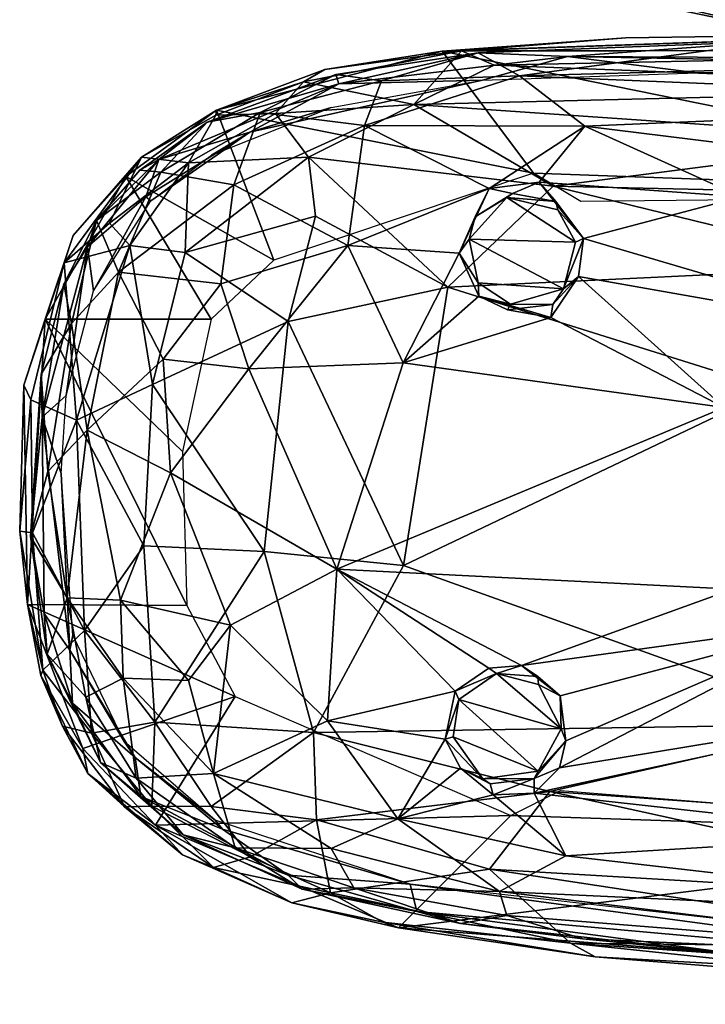
# Model space of a CAD drawing. Units: inches. Extents: x 0 to 273, y 0 to 252.
# Drawn here: x 68 to 70, y 198 to 202 of the extents above; entities that cross this region are included whole.
import ezdxf

# ---------------------------------------------------------------- set-up
doc = ezdxf.new("R2010")
doc.units = ezdxf.units.IN
doc.header["$MEASUREMENT"] = 0
for name, color, linetype in [('A-FURN-3-SEAT-ARM', 2, 'Continuous'), ('A-FURN-3-SEAT-ARMPAD', 2, 'Continuous'), ('A-FURN-3-SEAT-SEAT', 2, 'Continuous'), ('A-FURN-P-SEAT-T', 7, 'Continuous')]:
    doc.layers.add(name, color=color, linetype=linetype)
doc.styles.get("Standard").update_dxf_attribs({"font": 'arial.ttf'})

# ---------------------------------------------------------------- blocks, each defined once
blk = doc.blocks.new('3_NU1GN624PWF')
at = {"layer": 'A-FURN-P-SEAT-T', "flags": 1}
for tag, height in [('CAPTG', 2.5), ('CAPPN', 0.001), ('CAPMG', 0.001), ('CAPMC', 0.001), ('CAPQT', 0.001), ('CAPDH', 0.001), ('CAPGC', 0.001)]:
    blk.add_attdef(tag, (0, 0), '', height=height, dxfattribs=at)
at = {"layer": 'A-FURN-3-SEAT-ARM'}
mesh = blk.add_polyface(dxfattribs=at)
corners = [(-2.4775, -9.6315, 25.9034), (-1.5375, -9.5044, 26.2926), (-0.3296, -9.5732, 26.1589), (0.2567, -9.5284, 26.4348), (-0.2186, -9.5998, 26.4494), (-2.3029, -9.5601, 26.2628), (-1.832, -9.6201, 26.2954), (-2.2447, -10.2219, 25.5212), (-1.6724, -10.0712, 25.5694), (-1.0487, -10.5751, 25.4125), (-2.4061, -10.0169, 25.5869), (-2.2406, -9.8135, 25.6987), (-2.357, -10.4623, 25.474), (-2.3179, -10.405, 25.6942), (-2.2629, -10.3606, 25.4879), (-2.3383, -10.1176, 25.6905), (-2.3456, -10.0872, 25.5792), (-0.9359, -9.9752, 25.6505), (-0.1663, -9.7263, 25.9287), (-2.2745, -10.2359, 25.6951), (-0.5472, -10.0384, 15.0932), (-0.572, -8.9367, 14.7377), (-0.5337, -9.3062, 14.7548), (-0.5985, -8.7979, 14.8862), (-0.5616, -9.9941, 15.2342), (-0.5418, -9.3693, 15.1211), (-0.5857, -8.4419, 14.6428), (-0.656, -8.607, 14.8741), (-0.5474, -10.7297, 15.9086), (-0.3586, -10.4325, 25.4836), (0.7643, -9.5762, 26.5283), (-2.6277, -9.5474, 26.1949), (-0.5176, -10.4534, 15.7195), (-2.6127, -9.6469, 26.2348), (-0.6624, -8.5048, 14.8429), (-0.5385, -10.0483, 15.3727), (-0.5684, -8.7226, 14.9643), (-2.3637, -10.5087, 25.4519)]
mesh.append_faces([[corners[k] for k in face] for face in [(0, 1, 2, 2), (3, 2, 1, 1), (4, 5, 6, 6), (7, 8, 9, 9), (10, 11, 8, 8), (12, 13, 14, 14), (15, 16, 7, 7), (10, 8, 7, 7), (17, 11, 18, 18), (19, 7, 13, 13), (0, 18, 11, 11), (20, 21, 22, 22), (21, 20, 23, 23), (24, 25, 23, 23), (21, 26, 22, 22), (23, 27, 21, 21), (28, 24, 20, 20), (24, 23, 20, 20), (17, 29, 9, 9), (2, 18, 0, 0), (30, 1, 5, 5), (31, 1, 0, 0), (24, 28, 32, 32), (7, 14, 13, 13), (14, 7, 9, 9), (27, 34, 21, 21), (19, 15, 7, 7), (35, 25, 24, 24), (1, 31, 5, 5), (36, 23, 25, 25), (36, 27, 23, 23), (17, 8, 11, 11), (9, 8, 17, 17), (37, 12, 14, 14)]], dxfattribs={"vtx2": -1})
mesh.append_faces([[corners[k] for k in face] for face in [(33, 6, 5, 5)]], dxfattribs={"vtx2": -1, "vtx3": -1})
mesh = blk.add_polyface(dxfattribs=at)
corners = [(-2.3029, -9.5601, 26.2628), (-0.2186, -9.5998, 26.4494), (0.7643, -9.5762, 26.5283), (-0.4644, -8.7465, 15.0425), (-0.5684, -8.7226, 14.9643), (-0.5418, -9.3693, 15.1211), (-0.4525, -9.4107, 14.6767), (-0.4355, -10.1912, 14.985), (-0.5472, -10.0384, 15.0932), (-0.5146, -10.6872, 15.4959), (-0.2453, -8.7904, 15.1154), (-0.3541, -9.3719, 15.2322), (0.112, -9.4043, 15.3275), (-0.2717, -9.1828, 14.5081), (0.0738, -9.7189, 14.6119), (-0.2313, -9.8928, 14.7222), (-0.3467, -9.973, 15.4844), (0.0862, -10.0664, 15.6526), (0.1223, -9.7908, 15.4885), (-0.359, -10.3792, 15.7996), (0.0528, -10.283, 15.8387), (-0.5385, -10.0483, 15.3727), (-0.5176, -10.4534, 15.7195), (-0.4771, -10.007, 15.4245), (-0.4608, -10.6605, 16.0686), (-0.1663, -9.7263, 25.9287), (0.8405, -9.9972, 25.8064), (-0.9359, -9.9752, 25.6505), (-0.2242, -10.583, 15.092), (0.0669, -10.3392, 14.8782), (-0.4566, -8.4906, 14.471), (-0.1878, -10.5488, 16.1317), (0.1752, -9.1197, 14.4476), (-0.2313, -8.5831, 14.3839), (-0.5616, -9.9941, 15.2342), (-1.5375, -9.5044, 26.2926), (0.2567, -9.5284, 26.4348), (-1.832, -9.6201, 26.2954), (0.2534, -9.6407, 26.4806), (-0.5337, -9.3062, 14.7548)]
mesh.append_faces([[corners[k] for k in face] for face in [(0, 1, 2, 2), (3, 4, 5, 5), (6, 7, 8, 8), (7, 9, 8, 8), (10, 11, 12, 12), (13, 14, 15, 15), (6, 15, 7, 7), (6, 13, 15, 15), (16, 17, 18, 18), (16, 19, 20, 20), (21, 22, 23, 23), (19, 23, 22, 22), (24, 19, 22, 22), (11, 16, 18, 18), (5, 21, 23, 23), (20, 17, 16, 16), (25, 26, 27, 27), (7, 15, 28, 28), (29, 15, 14, 14), (15, 29, 28, 28), (30, 13, 6, 6), (31, 20, 19, 19), (16, 11, 5, 5), (3, 5, 11, 11), (16, 23, 19, 19), (5, 23, 16, 16), (32, 13, 33, 33), (30, 33, 13, 13), (13, 32, 14, 14), (10, 3, 11, 11), (21, 34, 22, 22), (35, 2, 36, 36), (18, 12, 11, 11), (37, 38, 1, 1), (6, 8, 39, 39), (30, 6, 39, 39)]], dxfattribs={"vtx2": -1})
mesh = blk.add_polyface(dxfattribs=at)
corners = [(-3.4571, -9.8362, 26.1604), (-3.7889, -9.9346, 26.1311), (-3.8351, -10.0703, 26.1329), (-3.1337, -9.6603, 26.1883), (-2.6127, -9.6469, 26.2348), (-4.1248, -10.7928, 26.1036), (-4.0261, -10.4125, 26.0979), (-4.0479, -10.2524, 26.1079), (-3.7815, -9.9811, 25.9112), (-3.5158, -10.0275, 25.7089), (-3.9344, -10.3444, 25.7701), (-3.4199, -9.7638, 25.9491), (-3.6124, -9.799, 26.109), (-3.1456, -9.6264, 26.1458), (-4.0143, -10.1562, 26.0378), (-3.773, -10.6607, 25.613), (-3.5629, -10.3873, 25.5919), (-3.0412, -9.8116, 25.743), (-3.8568, -9.9734, 26.0775), (-3.1019, -10.2478, 25.5427), (-3.5968, -9.9198, 26.1343), (-3.1616, -9.7458, 26.1708), (-4.1337, -10.3878, 26.0665), (-4.1051, -10.5309, 25.8638), (-3.8171, -10.0849, 26.1164), (-4.2119, -10.8711, 26.0964), (-2.9793, -9.649, 25.9557), (-2.6277, -9.5474, 26.1949), (-2.9002, -10.6736, 25.4567), (-3.4618, -10.6958, 25.5215)]
mesh.append_faces([[corners[k] for k in face] for face in [(2, 24, 0, 0)]], dxfattribs={"vtx0": -1, "vtx2": -1})
mesh.append_faces([[corners[k] for k in face] for face in [(0, 1, 2, 2), (1, 0, 3, 3), (0, 4, 3, 3), (5, 6, 7, 7), (2, 1, 7, 7), (8, 9, 10, 10), (11, 12, 13, 13), (8, 11, 9, 9), (8, 10, 14, 14), (15, 10, 16, 16), (17, 9, 11, 11), (12, 11, 8, 8), (18, 8, 14, 14), (7, 6, 2, 2), (9, 17, 19, 19), (10, 9, 16, 16), (20, 21, 0, 0), (22, 14, 23, 23), (1, 14, 7, 7), (23, 14, 10, 10), (18, 14, 1, 1), (1, 3, 12, 12), (9, 19, 16, 16), (7, 14, 22, 22), (22, 25, 7, 7), (17, 11, 26, 26), (13, 26, 11, 11), (0, 24, 20, 20), (18, 1, 12, 12), (8, 18, 12, 12), (13, 12, 3, 3), (27, 13, 3, 3), (28, 29, 19, 19)]], dxfattribs={"vtx2": -1})
mesh.append_faces([[corners[k] for k in face] for face in [(2, 6, 24, 24)]], dxfattribs={"vtx2": -1, "vtx3": -1})
mesh = blk.add_polyface(dxfattribs=at)
corners = [(-2.3383, -10.1176, 25.6905), (-2.5241, -10.0727, 25.6928), (-2.3456, -10.0872, 25.5792), (-2.6393, -10.1432, 25.5688), (-2.5031, -10.0582, 25.6024), (-2.3179, -10.405, 25.6942), (-2.6273, -10.3834, 25.6897), (-2.6601, -10.2241, 25.6936), (-2.2406, -9.8135, 25.6987), (-2.4061, -10.0169, 25.5869), (-2.5879, -10.04, 25.5751), (-2.6963, -10.2755, 25.5176), (-2.9002, -10.6736, 25.4567), (-3.1019, -10.2478, 25.5427), (-2.6249, -10.4311, 25.4805), (-2.357, -10.4623, 25.474), (-2.5104, -10.4612, 25.6951), (-3.0412, -9.8116, 25.743), (-2.2745, -10.2359, 25.6951), (-2.5209, -10.481, 25.4821), (-2.9793, -9.649, 25.9557), (-3.1456, -9.6264, 26.1458), (-2.6277, -9.5474, 26.1949), (-2.6127, -9.6469, 26.2348), (-2.3029, -9.5601, 26.2628), (-3.1337, -9.6603, 26.1883), (-2.4775, -9.6315, 25.9034), (-2.2447, -10.2219, 25.5212), (-3.4571, -9.8362, 26.1604), (-3.1616, -9.7458, 26.1708), (-2.3637, -10.5087, 25.4519)]
mesh.append_faces([[corners[k] for k in face] for face in [(1, 3, 4, 4), (5, 7, 18, 18), (23, 24, 25, 25), (11, 3, 7, 7)]], dxfattribs={"vtx0": -1, "vtx2": -1})
mesh.append_faces([[corners[k] for k in face] for face in [(5, 6, 7, 7)]], dxfattribs={"vtx0": -1, "vtx2": -1, "vtx3": -1})
mesh.append_faces([[corners[k] for k in face] for face in [(0, 1, 2, 2), (14, 11, 6, 6), (5, 15, 16, 16), (7, 6, 11, 11), (19, 16, 15, 15), (7, 3, 1, 1), (6, 16, 14, 14), (19, 14, 16, 16)]], dxfattribs={"vtx1": -1, "vtx2": -1})
mesh.append_faces([[corners[k] for k in face] for face in [(8, 9, 10, 10), (11, 12, 13, 13), (12, 11, 14, 14), (13, 17, 10, 10), (20, 21, 22, 22), (10, 11, 13, 13), (18, 7, 1, 1), (22, 26, 20, 20), (26, 17, 20, 20), (9, 27, 2, 2), (28, 29, 23, 23), (8, 10, 17, 17), (17, 26, 8, 8), (10, 9, 4, 4), (9, 2, 4, 4), (3, 10, 4, 4), (30, 14, 19, 19), (18, 1, 0, 0), (25, 24, 22, 22), (30, 19, 15, 15)]], dxfattribs={"vtx2": -1})
mesh.append_faces([[corners[k] for k in face] for face in [(1, 4, 2, 2), (5, 16, 6, 6), (11, 10, 3, 3)]], dxfattribs={"vtx2": -1, "vtx3": -1})
mesh = blk.add_polyface(dxfattribs=at)
corners = [(-3.7459, -11.0741, 25.5723), (-3.5273, -11.6269, 25.5406), (-3.9277, -11.5372, 25.6687), (-3.1417, -11.4235, 25.4601), (-4.2119, -10.8711, 26.0964), (-4.2055, -11.585, 26.0954), (-4.112, -11.7181, 26.1122), (-4.0479, -10.2524, 26.1079), (-4.1248, -10.7928, 26.1036), (-4.1435, -11.076, 26.1009), (-3.4618, -10.6958, 25.5215), (-3.773, -10.6607, 25.613), (-3.5629, -10.3873, 25.5919), (-4.2551, -11.3052, 26.038), (-4.1219, -11.5276, 25.8202), (-4.1946, -11.7328, 26.0327), (-4.0541, -11.8886, 25.8765), (-4.1051, -10.5309, 25.8638), (-4.1918, -11.0691, 25.8862), (-4.2162, -10.7153, 26.0284), (-4.1337, -10.3878, 26.0665), (-4.0482, -10.9191, 25.7272), (-3.9344, -10.3444, 25.7701), (-3.1757, -11.9754, 25.5441), (-4.1006, -11.6634, 26.0969), (-3.6808, -11.828, 25.6235), (-3.9181, -11.8206, 25.7277), (-3.1019, -10.2478, 25.5427), (-4.1017, -11.9104, 26.1083), (-2.9002, -10.6736, 25.4567)]
mesh.append_faces([[corners[k] for k in face] for face in [(0, 1, 2, 2), (1, 0, 3, 3), (4, 5, 6, 6), (7, 4, 8, 8), (4, 6, 9, 9), (10, 11, 12, 12), (13, 14, 15, 15), (16, 15, 14, 14), (17, 18, 19, 19), (19, 20, 17, 17), (21, 18, 17, 17), (2, 14, 21, 21), (5, 4, 13, 13), (18, 13, 19, 19), (10, 3, 0, 0), (0, 2, 21, 21), (22, 11, 21, 21), (5, 13, 15, 15), (17, 22, 21, 21), (3, 23, 1, 1), (6, 24, 9, 9), (4, 19, 13, 13), (4, 20, 19, 19), (25, 26, 2, 2), (26, 14, 2, 2), (12, 27, 10, 10), (6, 5, 28, 28), (15, 28, 5, 5), (9, 8, 4, 4), (13, 18, 14, 14), (14, 18, 21, 21), (21, 11, 0, 0), (11, 10, 0, 0), (3, 10, 29, 29), (25, 2, 1, 1)]], dxfattribs={"vtx2": -1})
mesh = blk.add_polyface(dxfattribs=at)
corners = [(-2.9002, -10.6736, 25.4567), (-2.3637, -10.5087, 25.4519), (-1.7336, -10.8364, 25.3793), (-2.2629, -10.3606, 25.4879), (-1.0487, -10.5751, 25.4125), (-1.7021, -11.4972, 25.3804), (-2.4704, -11.774, 25.4591), (-3.1417, -11.4235, 25.4601), (-2.7119, -11.867, 25.4932), (-2.7481, -12.042, 25.5368), (-3.1757, -11.9754, 25.5441), (-2.6977, -11.8982, 25.6902), (-0.929, -11.9151, 25.4547), (-2.3321, -12.1459, 25.5393), (-1.3054, -11.6127, 25.3733), (-2.3304, -11.8842, 25.4776), (-2.3087, -12.0473, 25.5228), (-2.3264, -12.0044, 25.6937), (-2.408, -11.8427, 25.694), (-2.561, -11.8037, 25.6937), (-2.4114, -11.8142, 25.486), (-2.4099, -12.1584, 25.6924), (-2.6107, -12.1862, 25.6943), (-2.7189, -12.0333, 25.6949), (-2.6249, -10.4311, 25.4805), (-2.5889, -11.784, 25.4723), (-0.8882, -10.7499, 25.3105), (-1.2497, -11.0049, 25.3103), (-1.2805, -11.3271, 25.3135)]
mesh.append_faces([[corners[k] for k in face] for face in [(9, 11, 23, 23)]], dxfattribs={"vtx0": -1, "vtx2": -1})
mesh.append_faces([[corners[k] for k in face] for face in [(8, 11, 9, 9), (11, 19, 17, 17), (11, 8, 19, 19), (25, 19, 8, 8)]], dxfattribs={"vtx1": -1, "vtx2": -1})
mesh.append_faces([[corners[k] for k in face] for face in [(0, 1, 2, 2), (2, 3, 4, 4), (3, 2, 1, 1), (5, 6, 7, 7), (8, 9, 10, 10), (2, 5, 7, 7), (12, 13, 14, 14), (15, 14, 16, 16), (15, 17, 18, 18), (17, 15, 16, 16), (6, 14, 15, 15), (20, 19, 6, 6), (21, 22, 23, 23), (0, 24, 1, 1), (14, 13, 16, 16), (7, 0, 2, 2), (25, 8, 7, 7), (17, 21, 11, 11), (26, 27, 2, 2), (2, 27, 28, 28), (6, 5, 14, 14), (20, 18, 19, 19), (23, 11, 21, 21), (28, 5, 2, 2), (28, 14, 5, 5), (20, 15, 18, 18), (6, 15, 20, 20), (7, 6, 25, 25), (25, 6, 19, 19)]], dxfattribs={"vtx2": -1})
mesh.append_faces([[corners[k] for k in face] for face in [(21, 17, 16, 16), (19, 18, 17, 17)]], dxfattribs={"vtx2": -1, "vtx3": -1})
mesh = blk.add_polyface(dxfattribs=at)
corners = [(-3.5113, -12.4366, 25.9491), (-3.0792, -12.5816, 25.9555), (-3.2677, -12.5868, 26.1319), (-3.1619, -12.4395, 25.7794), (-3.6995, -12.3889, 26.1091), (-2.6921, -12.7115, 26.1728), (-3.1417, -11.4235, 25.4601), (-2.7119, -11.867, 25.4932), (-3.1757, -11.9754, 25.5441), (-4.112, -11.7181, 26.1122), (-4.1017, -11.9104, 26.1083), (-3.8738, -12.108, 26.133), (-3.5566, -12.3689, 26.1644), (-3.8543, -12.2502, 26.133), (-3.3183, -12.5366, 26.1787), (-2.8751, -12.5685, 26.2108), (-4.0007, -12.1271, 26.065), (-3.9181, -11.8206, 25.7277), (-3.5894, -12.167, 25.7091), (-3.8711, -12.1837, 25.9123), (-3.6808, -11.828, 25.6235), (-4.0541, -11.8886, 25.8765), (-4.1219, -11.5276, 25.8202), (-2.9202, -12.3312, 25.6484), (-4.1946, -11.7328, 26.0327), (-3.5273, -11.6269, 25.5406), (-3.914, -12.0502, 26.1133), (-4.1006, -11.6634, 26.0969), (-3.584, -12.3362, 26.1419), (-2.8503, -12.668, 26.2159)]
mesh.append_faces([[corners[k] for k in face] for face in [(2, 14, 4, 4), (11, 28, 26, 26)]], dxfattribs={"vtx0": -1, "vtx2": -1})
mesh.append_faces([[corners[k] for k in face] for face in [(29, 14, 2, 2)]], dxfattribs={"vtx1": -1, "vtx2": -1})
mesh.append_faces([[corners[k] for k in face] for face in [(0, 1, 2, 2), (3, 1, 0, 0), (2, 4, 0, 0), (1, 5, 2, 2), (6, 7, 8, 8), (9, 10, 11, 11), (12, 13, 14, 14), (14, 15, 12, 12), (10, 13, 11, 11), (16, 13, 10, 10), (17, 18, 19, 19), (20, 18, 17, 17), (4, 16, 19, 19), (17, 19, 21, 21), (22, 17, 21, 21), (23, 18, 8, 8), (18, 3, 0, 0), (12, 11, 13, 13), (21, 19, 16, 16), (24, 21, 16, 16), (10, 24, 16, 16), (19, 18, 0, 0), (19, 0, 4, 4), (25, 8, 18, 18), (26, 27, 9, 9), (3, 18, 23, 23), (4, 14, 13, 13), (16, 4, 13, 13), (15, 28, 12, 12), (26, 9, 11, 11), (18, 20, 25, 25)]], dxfattribs={"vtx2": -1})
mesh.append_faces([[corners[k] for k in face] for face in [(11, 12, 28, 28)]], dxfattribs={"vtx2": -1, "vtx3": -1})
mesh = blk.add_polyface(dxfattribs=at)
corners = [(-0.6994, -11.4656, 25.1002), (-0.569, -11.6614, 25.2207), (-0.9299, -11.5038, 25.2514), (-0.4829, -11.5791, 25.029), (0.1932, -12.4713, 25.753), (-1.0598, -12.39, 25.6475), (-0.1036, -12.0187, 25.5184), (-2.4247, -12.2381, 25.5693), (-0.929, -11.9151, 25.4547), (-0.2706, -12.7009, 25.9297), (-0.1769, -11.804, 25.3415), (0.4836, -11.8891, 25.4598), (-0.3178, -11.645, 25.015), (-1.6626, -12.8256, 26.2872), (-0.5079, -12.8433, 26.1638), (0.1611, -12.9267, 26.4478), (0.0009, -11.6657, 23.8624), (-0.15, -11.648, 24.5715), (-0.087, -11.641, 17.0087), (0.1827, -11.6879, 24.6092), (0.0098, -11.7158, 25.0259), (-0.3538, -11.5641, 24.5571), (-0.3932, -11.5298, 23.8624), (-0.3323, -11.5633, 17.059), (-0.7534, -11.7401, 25.3509), (-1.3054, -11.6127, 25.3733), (0.2787, -11.586, 16.5018), (-0.0874, -11.553, 16.4896), (-0.5853, -11.4313, 24.875), (0.1424, -12.8228, 26.4857), (-1.3589, -12.7397, 26.3489), (-0.7079, -12.8608, 26.4112), (-2.5506, -12.5951, 25.8491), (-2.3091, -12.4663, 25.6958), (0.1721, -11.7999, 25.3102), (-0.3404, -11.4699, 16.523)]
mesh.append_faces([[corners[k] for k in face] for face in [(0, 1, 2, 2), (3, 1, 0, 0), (4, 5, 6, 6), (5, 7, 8, 8), (9, 5, 4, 4), (10, 11, 6, 6), (1, 12, 10, 10), (13, 14, 15, 15), (16, 17, 18, 18), (19, 20, 17, 17), (21, 22, 23, 23), (17, 23, 18, 18), (2, 24, 25, 25), (26, 18, 27, 27), (24, 10, 6, 6), (24, 8, 25, 25), (23, 27, 18, 18), (20, 12, 17, 17), (28, 21, 3, 3), (10, 12, 20, 20), (29, 30, 31, 31), (32, 9, 14, 14), (10, 24, 1, 1), (1, 24, 2, 2), (9, 33, 5, 5), (16, 19, 17, 17), (34, 10, 20, 20), (23, 35, 27, 27), (31, 13, 15, 15), (21, 23, 17, 17), (17, 12, 21, 21), (5, 8, 6, 6), (6, 8, 24, 24), (12, 3, 21, 21), (3, 12, 1, 1)]], dxfattribs={"vtx2": -1})
mesh = blk.add_polyface(dxfattribs=at)
corners = [(-2.9202, -12.3312, 25.6484), (-2.5734, -12.2439, 25.5849), (-2.3091, -12.4663, 25.6958), (-2.4247, -12.2381, 25.5693), (-3.1757, -11.9754, 25.5441), (-2.7481, -12.042, 25.5368), (-2.6916, -12.1466, 25.5689), (-2.4099, -12.1584, 25.6924), (-2.4246, -12.1853, 25.5883), (-2.6107, -12.1862, 25.6943), (-2.7189, -12.0333, 25.6949), (-0.7079, -12.8608, 26.4112), (-1.3589, -12.7397, 26.3489), (-2.8751, -12.5685, 26.2108), (-2.8503, -12.668, 26.2159), (-2.5506, -12.5951, 25.8491), (-0.5079, -12.8433, 26.1638), (-2.5237, -12.6825, 26.0054), (-1.6626, -12.8256, 26.2872), (-0.2706, -12.7009, 25.9297), (-2.5845, -12.2044, 25.6009), (-2.3087, -12.0473, 25.5228), (-2.6921, -12.7115, 26.1728), (-3.0792, -12.5816, 25.9555), (-2.2479, -12.7674, 26.2113), (-2.3321, -12.1459, 25.5393), (-1.0598, -12.39, 25.6475), (-3.2677, -12.5868, 26.1319), (-3.1619, -12.4395, 25.7794), (-0.929, -11.9151, 25.4547), (-3.3183, -12.5366, 26.1787)]
mesh.append_faces([[corners[k] for k in face] for face in [(13, 14, 11, 11)]], dxfattribs={"vtx0": -1, "vtx2": -1})
mesh.append_faces([[corners[k] for k in face] for face in [(7, 8, 9, 9), (20, 9, 8, 8), (8, 7, 21, 21), (30, 14, 13, 13)]], dxfattribs={"vtx1": -1, "vtx2": -1})
mesh.append_faces([[corners[k] for k in face] for face in [(0, 1, 2, 2), (2, 1, 3, 3), (4, 5, 0, 0), (1, 0, 6, 6), (5, 10, 9, 9), (11, 12, 13, 13), (15, 16, 17, 17), (14, 18, 11, 11), (2, 15, 0, 0), (19, 15, 2, 2), (9, 20, 6, 6), (22, 23, 17, 17), (24, 22, 17, 17), (16, 24, 17, 17), (14, 22, 18, 18), (3, 1, 8, 8), (8, 21, 25, 25), (2, 3, 26, 26), (27, 22, 14, 14), (15, 28, 0, 0), (24, 18, 22, 22), (24, 16, 18, 18), (6, 0, 5, 5), (9, 6, 5, 5), (25, 3, 8, 8), (25, 29, 3, 3), (20, 1, 6, 6), (1, 20, 8, 8), (15, 17, 23, 23), (23, 28, 15, 15)]], dxfattribs={"vtx2": -1})
at = {"layer": 'A-FURN-3-SEAT-ARMPAD'}
mesh = blk.add_polyface(dxfattribs=at)
corners = [(-3.1643, -12.6005, 26.5828), (-3.59, -12.5088, 26.3871), (-3.3051, -12.6372, 26.2197), (-2.9168, -12.7274, 26.2291), (-3.7999, -12.3541, 26.1418), (-2.5087, -12.3191, 26.2521), (-3.511, -11.887, 26.1629), (-3.3702, -10.3006, 26.1707), (-3.5783, -9.7559, 26.1632), (-2.427, -9.9841, 26.2521), (-2.9737, -12.7069, 26.4189), (-2.6889, -9.5405, 26.4322), (-2.0918, -9.4927, 26.3169), (-2.7587, -9.5408, 26.2353), (-3.1845, -9.6074, 26.2229), (-3.2626, -9.6526, 26.4466), (-3.2263, -12.0173, 27.0049), (-3.215, -12.3347, 26.8594), (-2.3672, -12.2319, 27.0852), (-2.8618, -9.735, 26.7634), (-3.364, -9.7681, 26.6137), (-3.245, -9.927, 26.8347), (-2.3549, -10.0325, 27.059), (-1.5555, -10.7701, 27.3079), (-2.7377, -10.3986, 27.1197), (-2.8995, -11.41, 27.1398), (-3.5978, -12.2865, 26.726), (-3.4554, -12.4694, 26.615), (-1.2906, -11.9874, 27.2961), (-2.2921, -12.7828, 26.5622), (-2.5862, -12.5137, 26.8763), (-1.0331, -9.861, 27.1016), (-3.3181, -10.5242, 27.0222), (-3.2184, -10.1414, 26.9515), (-2.2029, -12.8327, 26.3144), (-2.5692, -9.5926, 26.6017), (-0.8375, -9.4749, 26.4336), (-3.4053, -11.3597, 27.0359)]
mesh.append_faces([[corners[k] for k in face] for face in [(0, 1, 2, 2), (3, 4, 5, 5), (5, 4, 6, 6), (7, 8, 9, 9), (2, 3, 10, 10), (2, 4, 3, 3), (11, 12, 13, 13), (11, 14, 15, 15), (16, 17, 18, 18), (19, 20, 21, 21), (21, 22, 19, 19), (23, 24, 25, 25), (22, 21, 24, 24), (14, 8, 15, 15), (9, 8, 13, 13), (11, 15, 19, 19), (16, 26, 17, 17), (27, 0, 17, 17), (16, 28, 25, 25), (28, 16, 18, 18), (0, 29, 30, 30), (0, 2, 10, 10), (22, 31, 19, 19), (18, 17, 30, 30), (17, 0, 30, 30), (20, 19, 15, 15), (25, 24, 32, 32), (24, 33, 32, 32), (11, 13, 14, 14), (8, 14, 13, 13), (3, 34, 10, 10), (24, 21, 33, 33), (11, 19, 35, 35), (12, 36, 13, 13), (10, 34, 29, 29), (10, 29, 0, 0), (32, 37, 25, 25), (16, 25, 37, 37)]], dxfattribs={"vtx2": -1})
mesh = blk.add_polyface(dxfattribs=at)
corners = [(0.1827, -12.9676, 26.4955), (-2.9168, -12.7274, 26.2291), (-0.2569, -12.394, 26.4492), (-0.1755, -10.0664, 26.4493), (-2.7587, -9.5408, 26.2353), (0.5038, -9.5352, 26.512), (-2.6889, -9.5405, 26.4322), (0.006, -9.5389, 26.7803), (-0.8375, -9.4749, 26.4336), (-0.4356, -9.676, 26.9836), (-2.8618, -9.735, 26.7634), (-1.0331, -9.861, 27.1016), (-1.2906, -11.9874, 27.2961), (1.3544, -11.7852, 27.554), (-1.5555, -10.7701, 27.3079), (-2.8995, -11.41, 27.1398), (-0.7081, -12.8005, 26.9038), (-0.5274, -12.6367, 27.1089), (-2.5862, -12.5137, 26.8763), (-2.7377, -10.3986, 27.1197), (-1.1619, -10.3238, 27.2847), (-2.2029, -12.8327, 26.3144), (-0.6332, -12.9592, 26.4701), (-2.2921, -12.7828, 26.5622), (-0.1126, -12.9329, 26.7803), (1.9163, -12.2706, 27.5152), (-0.3106, -12.377, 27.2798), (-2.3672, -12.2319, 27.0852), (0.7583, -9.5213, 26.5812), (1.1126, -13.0054, 26.6276), (-2.5692, -9.5926, 26.6017), (-2.3549, -10.0325, 27.059), (-0.2302, -10.0796, 27.2798), (2.4909, -10.095, 27.4233), (-2.5087, -12.3191, 26.2521), (-2.329, -12.2279, 26.2676), (-2.427, -9.9841, 26.2521), (-2.2542, -10.0876, 26.2676), (1.4673, -10.9363, 27.5732), (1.5178, -9.7407, 27.1074), (1.4095, -12.8371, 27.1074), (2.4998, -12.5599, 27.4247), (-2.0918, -9.4927, 26.3169)]
mesh.append_faces([[corners[k] for k in face] for face in [(2, 34, 35, 35)]], dxfattribs={"vtx0": -1, "vtx2": -1})
mesh.append_faces([[corners[k] for k in face] for face in [(3, 4, 5, 5), (8, 5, 4, 4), (1, 34, 2, 2)]], dxfattribs={"vtx1": -1, "vtx2": -1})
mesh.append_faces([[corners[k] for k in face] for face in [(0, 1, 2, 2), (6, 7, 8, 8), (9, 10, 11, 11), (12, 13, 14, 14), (15, 12, 14, 14), (16, 17, 18, 18), (19, 14, 20, 20), (21, 22, 23, 23), (22, 24, 23, 23), (16, 18, 23, 23), (25, 12, 26, 26), (27, 18, 17, 17), (7, 28, 8, 8), (22, 29, 24, 24), (30, 10, 9, 9), (31, 19, 20, 20), (32, 33, 11, 11), (4, 3, 36, 36), (3, 37, 36, 36), (38, 20, 14, 14), (9, 39, 7, 7), (30, 9, 7, 7), (12, 27, 26, 26), (31, 32, 11, 11), (24, 40, 16, 16), (24, 16, 23, 23), (21, 1, 0, 0), (0, 22, 21, 21), (41, 26, 17, 17), (17, 26, 27, 27), (6, 30, 7, 7), (6, 8, 42, 42), (32, 31, 20, 20)]], dxfattribs={"vtx2": -1})
mesh.append_faces([[corners[k] for k in face] for face in [(5, 8, 28, 28)]], dxfattribs={"vtx2": -1, "vtx3": -1})
mesh = blk.add_polyface(dxfattribs=at)
corners = [(-3.5783, -9.7559, 26.1632), (-3.3702, -10.3006, 26.1707), (-3.9087, -9.9966, 26.1315), (-4.2529, -10.8089, 26.4086), (-4.0877, -10.8821, 26.6727), (-4.1325, -10.3103, 26.3938), (-3.9671, -10.1668, 26.5367), (-3.8512, -9.9266, 26.357), (-3.8935, -10.2473, 26.6822), (-3.6865, -11.5564, 26.147), (-4.2654, -11.5526, 26.1084), (-4.2013, -10.5147, 26.103), (-3.7026, -10.9962, 26.1437), (-3.5981, -10.5157, 26.1514), (-4.2789, -10.7547, 26.1279), (-4.0994, -10.2115, 26.158), (-3.5815, -9.7738, 26.4231), (-3.4053, -11.3597, 27.0359), (-3.3181, -10.5242, 27.0222), (-3.8118, -10.7525, 26.8626), (-3.6806, -9.9476, 26.6242), (-3.6932, -10.2724, 26.8272), (-3.245, -9.927, 26.8347), (-3.2184, -10.1414, 26.9515), (-3.364, -9.7681, 26.6137), (-4.294, -11.2854, 26.3081), (-4.2474, -11.2919, 26.4739), (-3.2626, -9.6526, 26.4466), (-3.8433, -11.3387, 26.8666)]
mesh.append_faces([[corners[k] for k in face] for face in [(13, 2, 1, 1)]], dxfattribs={"vtx0": -1, "vtx1": -1, "vtx2": -1})
mesh.append_faces([[corners[k] for k in face] for face in [(2, 13, 11, 11)]], dxfattribs={"vtx0": -1, "vtx2": -1})
mesh.append_faces([[corners[k] for k in face] for face in [(0, 1, 2, 2)]], dxfattribs={"vtx1": -1, "vtx2": -1})
mesh.append_faces([[corners[k] for k in face] for face in [(3, 4, 5, 5), (5, 6, 7, 7), (2, 7, 0, 0), (5, 4, 8, 8), (9, 10, 11, 11), (9, 11, 12, 12), (5, 14, 3, 3), (5, 7, 15, 15), (15, 14, 5, 5), (7, 16, 0, 0), (17, 18, 19, 19), (20, 21, 22, 22), (19, 18, 21, 21), (21, 18, 23, 23), (20, 22, 24, 24), (8, 19, 21, 21), (8, 21, 20, 20), (19, 8, 4, 4), (14, 25, 3, 3), (26, 4, 3, 3), (7, 6, 20, 20), (20, 16, 7, 7), (10, 14, 11, 11), (11, 14, 15, 15), (16, 27, 0, 0), (2, 15, 7, 7), (15, 2, 11, 11), (4, 28, 19, 19), (28, 17, 19, 19), (6, 8, 20, 20), (8, 6, 5, 5), (21, 23, 22, 22), (12, 11, 13, 13), (27, 16, 24, 24), (24, 16, 20, 20)]], dxfattribs={"vtx2": -1})
mesh = blk.add_polyface(dxfattribs=at)
corners = [(-3.4554, -12.4694, 26.615), (-3.59, -12.5088, 26.3871), (-3.1643, -12.6005, 26.5828), (-4.2474, -11.2919, 26.4739), (-4.0579, -11.647, 26.6761), (-4.0877, -10.8821, 26.6727), (-4.294, -11.2854, 26.3081), (-4.2789, -10.7547, 26.1279), (-4.2654, -11.5526, 26.1084), (-4.2096, -11.7907, 26.3997), (-3.511, -11.887, 26.1629), (-4.0639, -12.0754, 26.1191), (-3.8034, -11.9803, 26.7877), (-3.4053, -11.3597, 27.0359), (-3.8433, -11.3387, 26.8666), (-3.5978, -12.2865, 26.726), (-3.2263, -12.0173, 27.0049), (-3.8138, -12.2853, 26.5486), (-3.9136, -12.288, 26.3769), (-4.1381, -11.9941, 26.3467), (-4.0458, -12.1671, 26.1653), (-3.7025, -12.4624, 26.1991), (-4.0329, -12.0195, 26.5424), (-4.2171, -11.8108, 26.1287), (-3.6865, -11.5564, 26.147), (-3.7999, -12.3541, 26.1418), (-3.3051, -12.6372, 26.2197), (-3.215, -12.3347, 26.8594), (-4.2529, -10.8089, 26.4086)]
mesh.append_faces([[corners[k] for k in face] for face in [(0, 1, 2, 2), (3, 4, 5, 5), (6, 7, 8, 8), (6, 8, 9, 9), (9, 4, 3, 3), (10, 11, 8, 8), (12, 13, 14, 14), (15, 16, 12, 12), (15, 12, 17, 17), (16, 13, 12, 12), (18, 19, 20, 20), (21, 18, 20, 20), (18, 22, 19, 19), (19, 23, 20, 20), (17, 12, 22, 22), (12, 14, 4, 4), (14, 5, 4, 4), (21, 1, 18, 18), (17, 1, 0, 0), (24, 10, 8, 8), (21, 20, 25, 25), (11, 20, 23, 23), (22, 4, 9, 9), (12, 4, 22, 22), (25, 26, 21, 21), (1, 21, 26, 26), (15, 17, 0, 0), (0, 27, 15, 15), (10, 25, 11, 11), (20, 11, 25, 25), (19, 22, 9, 9), (23, 19, 9, 9), (9, 3, 6, 6), (28, 6, 3, 3), (1, 17, 18, 18), (17, 22, 18, 18), (9, 8, 23, 23), (8, 11, 23, 23)]], dxfattribs={"vtx2": -1})
at = {"layer": 'A-FURN-3-SEAT-SEAT'}
mesh = blk.add_polyface(dxfattribs=at)
corners = [(-2.0713, -8.6772, 15.3421), (-0.4619, -8.8444, 15.428), (-0.8168, -9.2526, 15.7737), (-0.79, -9.5248, 16.2892), (-1.4394, -9.4871, 16.4396), (-2.5034, -9.2408, 16.0603), (-2.9019, -9.1671, 16.8141), (-2.4791, -9.0699, 17.183), (-1.4486, -9.407, 16.9636), (-2.0155, -8.8728, 16.9126), (-3.8812, -8.658, 17.0256), (-2.4219, -8.6375, 17.0711), (-3.7693, -8.4024, 16.7305), (-2.2319, -8.7817, 17.5524), (0.5702, -9.1024, 17.8251), (-1.3863, -9.2572, 17.2622), (-1.3478, -8.4365, 17.9306), (-3.6274, -8.2999, 17.455), (-2.6855, -8.0473, 17.8548), (1.5948, -9.0354, 17.5099), (-1.7879, -8.4655, 17.3651), (-0.6675, -8.8909, 17.2481), (0.7839, -9.4608, 17.4921), (-0.8456, -9.4791, 17.0146), (1.2137, -9.2328, 17.1954), (0.5074, -8.5627, 17.6838), (-3.3172, -8.259, 17.0979), (0.6232, -9.6491, 16.9301), (-1.2309, -9.4619, 16.7116), (-2.3379, -9.2901, 16.6857), (-3.4176, -9.0746, 16.3782), (-2.3272, -9.2777, 16.4764), (-1.2367, -9.4807, 16.5747), (-0.3525, -9.582, 16.6526), (-2.3388, -9, 15.6392), (-2.0832, -8.063, 15.0679), (-1.2898, -8.2321, 15.1482), (1.0697, -8.5163, 15.3487), (-3.4327, -8.9774, 15.958), (0.7079, -9.5276, 16.0839), (-3.2342, -8.7345, 15.5461), (-2.9623, -8.3979, 15.2481)]
mesh.append_faces([[corners[k] for k in face] for face in [(23, 24, 8, 8)]], dxfattribs={"vtx0": -1, "vtx1": -1, "vtx2": -1})
mesh.append_faces([[corners[k] for k in face] for face in [(8, 24, 9, 9)]], dxfattribs={"vtx0": -1, "vtx2": -1, "vtx3": -1})
mesh.append_faces([[corners[k] for k in face] for face in [(6, 8, 9, 9), (9, 12, 6, 6)]], dxfattribs={"vtx1": -1, "vtx2": -1})
mesh.append_faces([[corners[k] for k in face] for face in [(0, 1, 2, 2), (3, 4, 5, 5), (6, 7, 8, 8), (10, 7, 6, 6), (9, 11, 12, 12), (13, 14, 15, 15), (13, 16, 14, 14), (17, 18, 13, 13), (19, 20, 21, 21), (22, 23, 15, 15), (15, 8, 7, 7), (23, 8, 15, 15), (19, 25, 20, 20), (13, 18, 16, 16), (9, 21, 11, 11), (7, 13, 15, 15), (13, 7, 10, 10), (9, 24, 21, 21), (26, 11, 20, 20), (20, 11, 21, 21), (27, 23, 28, 28), (29, 28, 23, 23), (29, 8, 6, 6), (30, 29, 6, 6), (23, 8, 29, 29), (31, 32, 28, 28), (32, 33, 28, 28), (31, 29, 30, 30), (31, 28, 29, 29), (34, 2, 5, 5), (0, 35, 1, 1), (5, 2, 3, 3), (5, 4, 30, 30), (36, 37, 1, 1), (0, 2, 34, 34), (34, 5, 38, 38), (38, 5, 30, 30), (39, 3, 2, 2), (32, 4, 33, 33), (32, 30, 4, 4), (3, 33, 4, 4), (40, 34, 38, 38), (0, 34, 40, 40), (41, 0, 40, 40)]], dxfattribs={"vtx2": -1})

msp = doc.modelspace()

# ---------------------------------------------------------------- block references
msp.add_blockref('3_NU1GN624PWF', (71.9685, 211.368))

doc.saveas('drawing.dxf')
